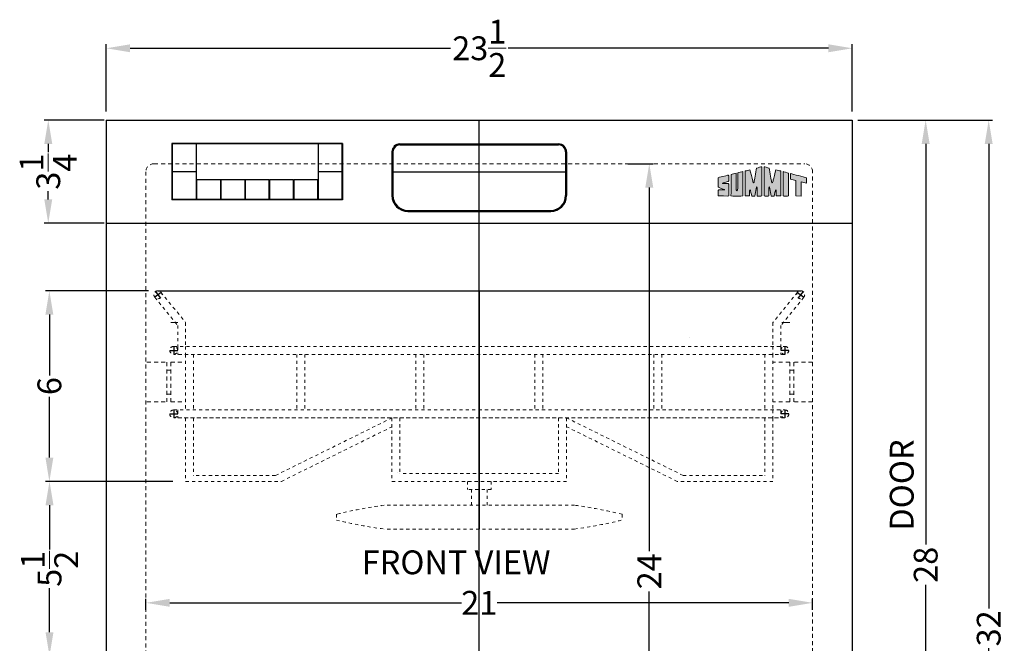
# Model space of a CAD drawing. Extents: x -31 to 30, y -42 to 103.
# Drawn here: x -1 to 30, y -21 to -1 of the extents above; entities that cross this region are included whole.
import ezdxf

# ---------------------------------------------------------------- set-up
doc = ezdxf.new("R2010")
doc.units = 0
doc.header["$MEASUREMENT"] = 0
doc.linetypes.add('HIDDEN', pattern=[0.375, 0.25, -0.125])
doc.layers.get('Defpoints').update_dxf_attribs({"color": 150, "linetype": 'CONTINUOUS'})
doc.layers.add('AM_5', color=8, linetype='CONTINUOUS', lineweight=15)
doc.layers.add('HIDDEN 0.1M', color=8, linetype='HIDDEN', lineweight=15)
doc.layers.add('Layer 1', color=7, linetype='CONTINUOUS')
doc.layers.add('OBJECT', color=7, linetype='CONTINUOUS')
doc.styles.get("Standard").update_dxf_attribs({"font": 'arial.ttf', "height": 0.75})
doc.styles.add('style2', font='arial.ttf', dxfattribs={"height": 1})
doc.dimstyles.new('Fraction-1&HTO12$0', dxfattribs={"dimscale": 8, "dimtxt": 0.75, "dimasz": 0.75, "dimexe": 0.125, "dimexo": 0.0625, "dimgap": 0.09, "dimtad": 0, "dimdec": 4, "dimzin": 3, "dimdsep": 46, "dimlunit": 5, "dimtxsty": 'Standard', "dimcen": 0.09, "dimdle": 0.125, "dimadec": 0, "dimazin": 0, "dimtfac": 1, "dimtdec": 4, "dimtofl": 0, "dimtmove": 2, "dimatfit": 3, "dimfxl": 1, "dimtolj": 1, "dimtzin": 0, "dimarcsym": 0})

# ---------------------------------------------------------------- blocks, each defined once
blk = doc.blocks.new('*D5')
at = {"layer": 'AM_5', "color": 0, "lineweight": -2, "transparency": 16777216}
for p, q in [((1.918, -4.04), (1.918, -1.925)), ((2.668, -2.05), (12.762, -2.05)), ((24.668, -2.05), (14.574, -2.05)), ((25.418, -4.04), (25.418, -1.925))]:
    blk.add_line(p, q, dxfattribs=at)
at = {"layer": 'AM_5', "color": 0, "transparency": 16777216}
for points in [[(2.668, -1.925), (2.668, -2.175), (1.918, -2.05)], [(24.668, -1.925), (24.668, -2.175), (25.418, -2.05)]]:
    blk.add_solid(points, dxfattribs=at)
at = {"layer": 'Defpoints', "color": 0, "transparency": 16777216}
for p in [(25.418, -2.05), (1.918, -4.102), (25.418, -4.102)]:
    blk.add_point(p, dxfattribs=at)
at = {"layer": 'AM_5', "color": 0, "transparency": 16777216, "insert": (13.668, -2.05), "char_height": 0.75, "attachment_point": 5}
blk.add_mtext('\\A1;23{\\H1x;\\S1/2;}', dxfattribs=at)
blk = doc.blocks.new('*D12')
at = {"layer": 'AM_5', "color": 0, "lineweight": -2, "transparency": 16777216}
for p, q in [((18.351, -5.683), (19.148, -5.683)), ((19.023, -6.433), (19.023, -17.88)), ((19.023, -28.933), (19.023, -19.144)), ((18.351, -29.683), (19.148, -29.683))]:
    blk.add_line(p, q, dxfattribs=at)
at = {"layer": 'AM_5', "color": 0, "transparency": 16777216}
for points in [[(18.898, -6.433), (19.148, -6.433), (19.023, -5.683)], [(18.898, -28.933), (19.148, -28.933), (19.023, -29.683)]]:
    blk.add_solid(points, dxfattribs=at)
at = {"layer": 'Defpoints', "color": 0, "transparency": 16777216}
for p in [(18.288, -5.683), (18.288, -29.683), (19.023, -29.683)]:
    blk.add_point(p, dxfattribs=at)
at = {"layer": 'AM_5', "color": 0, "transparency": 16777216, "insert": (19.023, -18.512), "char_height": 0.75, "attachment_point": 5, "rotation": 90}
blk.add_mtext('\\A1;24', dxfattribs=at)
blk = doc.blocks.new('*D13')
at = {"layer": 'AM_5', "color": 0, "lineweight": -2, "transparency": 16777216}
for p, q in [((3.168, -19.728), (3.168, -19.38)), ((3.918, -19.505), (13.107, -19.505)), ((23.418, -19.505), (14.229, -19.505)), ((24.168, -19.728), (24.168, -19.38))]:
    blk.add_line(p, q, dxfattribs=at)
at = {"layer": 'AM_5', "color": 0, "transparency": 16777216}
for points in [[(3.918, -19.38), (3.918, -19.63), (3.168, -19.505)], [(23.418, -19.38), (23.418, -19.63), (24.168, -19.505)]]:
    blk.add_solid(points, dxfattribs=at)
at = {"layer": 'Defpoints', "color": 0, "transparency": 16777216}
for p in [(24.168, -19.505), (3.168, -19.791), (24.168, -19.791)]:
    blk.add_point(p, dxfattribs=at)
at = {"layer": 'AM_5', "color": 0, "transparency": 16777216, "insert": (13.668, -19.505), "char_height": 0.75, "attachment_point": 5}
blk.add_mtext('\\A1;21', dxfattribs=at)
blk = doc.blocks.new('*D14')
at = {"layer": 'AM_5', "color": 0, "lineweight": -2, "transparency": 16777216}
for p, q in [((25.597, -4.308), (27.855, -4.308)), ((27.73, -5.058), (27.73, -17.674)), ((27.73, -31.558), (27.73, -18.943)), ((25.597, -32.308), (27.855, -32.308))]:
    blk.add_line(p, q, dxfattribs=at)
at = {"layer": 'AM_5', "color": 0, "transparency": 16777216}
for points in [[(27.605, -5.058), (27.855, -5.058), (27.73, -4.308)], [(27.605, -31.558), (27.855, -31.558), (27.73, -32.308)]]:
    blk.add_solid(points, dxfattribs=at)
at = {"layer": 'Defpoints', "color": 0, "transparency": 16777216}
for p in [(25.534, -4.308), (25.534, -32.308), (27.73, -32.308)]:
    blk.add_point(p, dxfattribs=at)
at = {"layer": 'AM_5', "color": 0, "transparency": 16777216, "insert": (27.73, -18.308), "char_height": 0.75, "attachment_point": 5, "rotation": 90}
blk.add_mtext('\\A1;28', dxfattribs=at)
blk = doc.blocks.new('*D20')
at = {"layer": 'AM_5', "color": 0, "lineweight": -2, "transparency": 16777216}
for p, q in [((4.018, -15.683), (0.004, -15.683)), ((0.129, -16.433), (0.129, -17.825)), ((0.129, -20.433), (0.129, -19.041)), ((3.106, -21.183), (0.004, -21.183))]:
    blk.add_line(p, q, dxfattribs=at)
at = {"layer": 'AM_5', "color": 0, "transparency": 16777216}
for points in [[(0.004, -16.433), (0.254, -16.433), (0.129, -15.683)], [(0.004, -20.433), (0.254, -20.433), (0.129, -21.183)]]:
    blk.add_solid(points, dxfattribs=at)
at = {"layer": 'Defpoints', "color": 0, "transparency": 16777216}
for p in [(0.129, -15.683), (4.08, -15.683), (3.168, -21.183)]:
    blk.add_point(p, dxfattribs=at)
at = {"layer": 'AM_5', "color": 0, "transparency": 16777216, "insert": (0.129, -18.433), "char_height": 0.75, "attachment_point": 5, "rotation": 90}
blk.add_mtext('\\A1;5{\\H1x;\\S1/2;}', dxfattribs=at)
blk = doc.blocks.new('*D21')
at = {"layer": 'AM_5', "color": 0, "lineweight": -2, "transparency": 16777216}
for p, q in [((3.246, -9.683), (0, -9.683)), ((0.125, -10.433), (0.125, -12.346)), ((0.125, -14.933), (0.125, -13.021)), ((3.961, -15.683), (0, -15.683))]:
    blk.add_line(p, q, dxfattribs=at)
at = {"layer": 'AM_5', "color": 0, "transparency": 16777216}
for points in [[(0, -10.433), (0.25, -10.433), (0.125, -9.683)], [(0, -14.933), (0.25, -14.933), (0.125, -15.683)]]:
    blk.add_solid(points, dxfattribs=at)
at = {"layer": 'Defpoints', "color": 0, "transparency": 16777216}
for p in [(0.125, -9.683), (3.309, -9.683), (4.024, -15.683)]:
    blk.add_point(p, dxfattribs=at)
at = {"layer": 'AM_5', "color": 0, "transparency": 16777216, "insert": (0.125, -12.683), "char_height": 0.75, "attachment_point": 5, "rotation": 90}
blk.add_mtext('\\A1;6', dxfattribs=at)
blk = doc.blocks.new('*D32')
at = {"layer": 'AM_5', "color": 0, "lineweight": -2, "transparency": 16777216}
for p, q in [((25.597, -4.308), (29.84, -4.308)), ((29.715, -5.058), (29.715, -19.685)), ((29.715, -35.558), (29.715, -20.932)), ((24.47, -36.308), (29.84, -36.308))]:
    blk.add_line(p, q, dxfattribs=at)
at = {"layer": 'AM_5', "color": 0, "transparency": 16777216}
for points in [[(29.59, -5.058), (29.84, -5.058), (29.715, -4.308)], [(29.59, -35.558), (29.84, -35.558), (29.715, -36.308)]]:
    blk.add_solid(points, dxfattribs=at)
at = {"layer": 'Defpoints', "color": 0, "transparency": 16777216}
for p in [(25.534, -4.308), (29.715, -4.308), (24.407, -36.308)]:
    blk.add_point(p, dxfattribs=at)
at = {"layer": 'AM_5', "color": 0, "transparency": 16777216, "insert": (29.715, -20.308), "char_height": 0.75, "attachment_point": 5, "rotation": 90}
blk.add_mtext('\\A1;32', dxfattribs=at)
blk = doc.blocks.new('.25 DIA')
at = {"layer": 'Defpoints'}
for p, q in [((-0.125, 0), (0.125, 0)), ((0, 0.125), (0, -0.125))]:
    blk.add_line(p, q, dxfattribs=at)
at = {"layer": 'HIDDEN 0.1M', "ltscale": 0.125}
blk.add_circle((0, 0), 0.125, dxfattribs=at)
blk = doc.blocks.new('BASKET DW2435SS TOP (FV)')
at = {"layer": 'Defpoints'}
for p, q in [((-10.125, 0), (10.125, 0)), ((0, 0), (0, -7.5))]:
    blk.add_line(p, q, dxfattribs=at)
at = {"layer": 'HIDDEN 0.1M', "ltscale": 0.25}
for p, q in [((-10.222, -0.204), (-9.5, -1.089)), ((-10.028, -0.046), (-9.25, -1)), ((10.028, -0.046), (9.25, -1)), ((10.222, -0.204), (9.5, -1.089)), ((-9.5, -1.089), (-9.5, -1.75)), ((-9.25, -1), (-9.25, -1.75)), ((9.25, -1), (9.25, -1.75)), ((9.5, -1.089), (9.5, -1.75)), ((-9.625, -1.75), (9.625, -1.75)), ((-9.5, -1.75), (-9.5, -2)), ((-9.25, -1.75), (-9.25, -2)), ((9.25, -1.75), (9.25, -2)), ((9.5, -1.75), (9.5, -2)), ((9.625, -2), (-9.625, -2)), ((-9.25, -2), (-9.25, -3.75)), ((-9, -2), (-9, -3.75)), ((-5.75, -2), (-5.75, -3.75)), ((-5.5, -2), (-5.5, -3.75)), ((-2, -2), (-2, -3.75)), ((-1.75, -2), (-1.75, -3.75)), ((1.75, -2), (1.75, -3.75)), ((2, -2), (2, -3.75)), ((5.5, -2), (5.5, -3.75)), ((5.75, -2), (5.75, -3.75)), ((9, -2), (9, -3.75)), ((9.25, -2), (9.25, -3.75)), ((-9.625, -3.75), (9.625, -3.75)), ((9.625, -4), (-9.625, -4)), ((-9.5, -3.75), (-9.5, -4)), ((-9.5, -4), (9.5, -4)), ((-9.25, -4), (-9.25, -6)), ((-9.25, -4), (-9.25, -6)), ((-9, -4), (-9, -5.813)), ((-6.42, -5.813), (-2.75, -4)), ((-2.75, -4), (-2.75, -6)), ((-2.75, -4), (-2.75, -6)), ((-2.5, -4), (-2.5, -5.75)), ((2.5, -4), (2.5, -5.75)), ((6.42, -5.813), (2.75, -4)), ((2.75, -4), (2.75, -6)), ((2.75, -4), (2.75, -6)), ((9, -4), (9, -5.813)), ((9.25, -3.75), (9.25, -4)), ((9.25, -4), (9.25, -6)), ((9.25, -4), (9.25, -6)), ((9.5, -3.75), (9.5, -4)), ((-6.235, -6), (-2.75, -4.279)), ((-3.488, -4.312), (-3.49, -4.313)), ((6.235, -6), (2.75, -4.279)), ((-3.879, -4.511), (-3.88, -4.512)), ((-3.443, -4.5), (-3.445, -4.5)), ((-6.42, -5.813), (-9, -5.813)), ((-2.563, -5.722), (-2.562, -5.723)), ((2.5, -5.75), (-2.5, -5.75)), ((6.42, -5.813), (9, -5.813)), ((-9.25, -6), (-6.235, -6)), ((2.75, -6), (-2.75, -6)), ((-0.375, -6), (-0.375, -6.25)), ((0.375, -6), (0.375, -6.25)), ((9.25, -6), (6.235, -6)), ((0.375, -6.25), (-0.375, -6.25)), ((-0.25, -6.25), (-0.25, -6.75)), ((0.25, -6.25), (0.25, -6.75)), ((3, -6.75), (-3, -6.75)), ((-4.5, -7.035), (-4.5, -7.215)), ((4.5, -7.035), (4.5, -7.215)), ((4.5, -7.035), (4.5, -7.215)), ((3, -7.5), (-3, -7.5))]:
    blk.add_line(p, q, dxfattribs=at)
for centre, start, end in [((-1.093, -20.875), 97.6877, 103.8283), ((1.093, -20.875), 76.1717, 82.3123), ((-1.093, 6.625), 256.1717, 262.3123), ((1.093, 6.625), 277.6877, 283.8283)]:
    blk.add_arc(centre, 14.253, start, end, dxfattribs=at)
at = {"layer": 'HIDDEN 0.1M', "ltscale": 0.25, "xscale": -1}
for p, rotation in [((-10.125, -0.125), 36.81933416437989), ((-9.625, -1.875), 90), ((-9.625, -3.875), 90)]:
    blk.add_blockref('.25 DIA', p, dxfattribs=dict(at, rotation=rotation))
at = {"layer": 'HIDDEN 0.1M', "ltscale": 0.25}
for p, rotation in [((10.125, -0.125), 323.1806658356201), ((9.625, -1.875), 270), ((9.625, -3.875), 270)]:
    blk.add_blockref('.25 DIA', p, dxfattribs=dict(at, rotation=rotation))
blk = doc.blocks.new('block 7')
at = {"layer": 'OBJECT', "ltscale": 0.5}
h = blk.add_hatch(color=256, dxfattribs=at)
h.dxf.hatch_style = 1
edge = h.paths.add_edge_path()
edge.add_spline(control_points=[(0.19, 0.484), (0.1, 0.484), (0.179, 0.505), (0.194, 0.51)], knot_values=[17, 17, 17, 17, 18, 18, 18, 18], degree=3, periodic=0)
edge.add_spline(control_points=[(0.194, 0.51), (0.221, 0.519), (0.259, 0.53), (0.288, 0.539)], knot_values=[16, 16, 16, 16, 17, 17, 17, 17], degree=3, periodic=0)
edge.add_spline(control_points=[(0.288, 0.539), (0.314, 0.548), (0.341, 0.557), (0.373, 0.568)], knot_values=[15, 15, 15, 15, 16, 16, 16, 16], degree=3, periodic=0)
edge.add_spline(control_points=[(0.373, 0.568), (0.399, 0.582), (0.398, 0.61), (0.398, 0.622)], knot_values=[14, 14, 14, 14, 15, 15, 15, 15], degree=3, periodic=0)
edge.add_spline(control_points=[(0.398, 0.622), (0.397, 0.675), (0.398, 0.727), (0.398, 0.757)], knot_values=[13, 13, 13, 13, 14, 14, 14, 14], degree=3, periodic=0)
edge.add_spline(control_points=[(0.398, 0.757), (0.397, 0.794), (0.401, 0.823), (0.342, 0.807)], knot_values=[12, 12, 12, 12, 13, 13, 13, 13], degree=3, periodic=0)
edge.add_spline(control_points=[(0.342, 0.807), (0.337, 0.805), (-0.018, 0.719), (-0.018, 0.711)], knot_values=[11, 11, 11, 11, 12, 12, 12, 12], degree=3, periodic=0)
edge.add_spline(control_points=[(-0.018, 0.711), (-0.018, 0.711), (-0.018, 0.392), (-0.018, 0.392)], knot_values=[10.00001, 10.00001, 10.00001, 10.00001, 11, 11, 11, 11], degree=3, periodic=0)
edge.add_spline(control_points=[(-0.018, 0.392), (-0.018, 0.359), (-0.021, 0.345), (-0.004, 0.336)], knot_values=[9, 9, 9, 9, 10, 10, 10, 10], degree=3, periodic=0)
edge.add_spline(control_points=[(-0.004, 0.336), (0.025, 0.325), (0.107, 0.289), (0.142, 0.276)], knot_values=[8, 8, 8, 8, 9, 9, 9, 9], degree=3, periodic=0)
edge.add_spline(control_points=[(0.142, 0.276), (0.197, 0.258), (0.249, 0.237), (0.237, 0.237)], knot_values=[7, 7, 7, 7, 8, 8, 8, 8], degree=3, periodic=0)
edge.add_spline(control_points=[(0.237, 0.237), (0.219, 0.237), (0.036, 0.236), (0.002, 0.236)], knot_values=[6, 6, 6, 6, 7, 7, 7, 7], degree=3, periodic=0)
edge.add_spline(control_points=[(0.002, 0.236), (-0.013, 0.234), (-0.015, 0.221), (-0.016, 0.206)], knot_values=[5, 5, 5, 5, 6, 6, 6, 6], degree=3, periodic=0)
edge.add_spline(control_points=[(-0.016, 0.206), (-0.016, 0.128), (-0.018, -0.006), (-0.017, -0.006)], knot_values=[4, 4, 4, 4, 5, 5, 5, 5], degree=3, periodic=0)
edge.add_spline(control_points=[(-0.017, -0.006), (-0.017, -0.006), (0.396, -0.008), (0.396, -0.007)], knot_values=[3, 3, 3, 3, 4, 4, 4, 4], degree=3, periodic=0)
edge.add_spline(control_points=[(0.396, -0.007), (0.396, -0.006), (0.398, 0.276), (0.398, 0.38)], knot_values=[2, 2, 2, 2, 3, 3, 3, 3], degree=3, periodic=0)
edge.add_spline(control_points=[(0.398, 0.38), (0.398, 0.394), (0.398, 0.422), (0.398, 0.432)], knot_values=[1, 1, 1, 1, 2, 2, 2, 2], degree=3, periodic=0)
edge.add_spline(control_points=[(0.398, 0.432), (0.398, 0.443), (0.402, 0.465), (0.39, 0.477)], knot_values=[0, 0, 0, 0, 1, 1, 1, 1], degree=3, periodic=0)
edge.add_spline(control_points=[(0.39, 0.477), (0.38, 0.487), (0.361, 0.485), (0.343, 0.485)], knot_values=[19, 19, 19, 19, 20, 20, 20, 20], degree=3, periodic=0)
edge.add_spline(control_points=[(0.343, 0.485), (0.327, 0.486), (0.214, 0.484), (0.19, 0.484)], knot_values=[18, 18, 18, 18, 19, 19, 19, 19], degree=3, periodic=0)
h = blk.add_hatch(color=256, dxfattribs=at)
h.dxf.hatch_style = 1
edge = h.paths.add_edge_path()
edge.add_spline(control_points=[(0.687, 0.298), (0.687, 0.397), (0.683, 0.82), (0.684, 0.89)], knot_values=[5, 5, 5, 5, 6, 6, 6, 6], degree=3, periodic=0)
edge.add_spline(control_points=[(0.684, 0.89), (0.622, 0.874), (0.553, 0.855), (0.488, 0.839)], knot_values=[4, 4, 4, 4, 5, 5, 5, 5], degree=3, periodic=0)
edge.add_spline(control_points=[(0.488, 0.839), (0.488, 0.687), (0.486, -0.006), (0.486, -0.006)], knot_values=[3, 3, 3, 3, 4, 4, 4, 4], degree=3, periodic=0)
edge.add_spline(control_points=[(0.486, -0.006), (0.486, -0.008), (0.946, -0.009), (0.946, -0.007)], knot_values=[2, 2, 2, 2, 3, 3, 3, 3], degree=3, periodic=0)
edge.add_spline(control_points=[(0.946, -0.007), (0.946, 0.007), (0.95, 0.949), (0.95, 0.957)], knot_values=[1, 1, 1, 1, 2, 2, 2, 2], degree=3, periodic=0)
edge.add_spline(control_points=[(0.95, 0.957), (0.95, 0.959), (0.75, 0.906), (0.749, 0.906)], knot_values=[0, 0, 0, 0, 1, 1, 1, 1], degree=3, periodic=0)
edge.add_spline(control_points=[(0.749, 0.906), (0.751, 0.77), (0.75, 0.4), (0.75, 0.298)], knot_values=[8, 8, 8, 8, 9, 9, 9, 9], degree=3, periodic=0)
edge.add_spline(control_points=[(0.75, 0.298), (0.75, 0.266), (0.75, 0.193), (0.718, 0.195)], knot_values=[7, 7, 7, 7, 8, 8, 8, 8], degree=3, periodic=0)
edge.add_spline(control_points=[(0.718, 0.195), (0.683, 0.197), (0.687, 0.266), (0.687, 0.298)], knot_values=[6, 6, 6, 6, 7, 7, 7, 7], degree=3, periodic=0)
h = blk.add_hatch(color=256, dxfattribs=at)
h.dxf.hatch_style = 1
edge = h.paths.add_edge_path()
edge.add_spline(control_points=[(1.041, 0.977), (1.041, 0.977), (1.041, -0.007), (1.041, -0.007), (1.1, -0.007), (1.159, -0.006), (1.218, -0.006)], knot_values=[9, 9, 9, 9, 10, 10, 10, 11, 11, 11, 11], degree=3, periodic=0)
edge.add_spline(control_points=[(1.218, -0.006), (1.218, 0.056), (1.216, 0.213), (1.226, 0.231)], knot_values=[8, 8, 8, 8, 9, 9, 9, 9], degree=3, periodic=0)
edge.add_spline(control_points=[(1.226, 0.231), (1.254, 0.243), (1.291, 0.032), (1.302, -0.008)], knot_values=[7, 7, 7, 7, 8, 8, 8, 8], degree=3, periodic=0)
edge.add_spline(control_points=[(1.302, -0.008), (1.338, -0.007), (1.383, -0.008), (1.42, -0.008)], knot_values=[6, 6, 6, 6, 7, 7, 7, 7], degree=3, periodic=0)
edge.add_spline(control_points=[(1.42, -0.008), (1.439, 0.096), (1.451, 0.17), (1.476, 0.29)], knot_values=[5, 5, 5, 5, 6, 6, 6, 6], degree=3, periodic=0)
edge.add_spline(control_points=[(1.476, 0.29), (1.484, 0.329), (1.489, 0.363), (1.502, 0.358)], knot_values=[4, 4, 4, 4, 5, 5, 5, 5], degree=3, periodic=0)
edge.add_spline(control_points=[(1.502, 0.358), (1.518, 0.351), (1.511, 0.3), (1.513, 0.277)], knot_values=[3, 3, 3, 3, 4, 4, 4, 4], degree=3, periodic=0)
edge.add_spline(control_points=[(1.513, 0.277), (1.513, 0.277), (1.51, 0.071), (1.511, -0.007)], knot_values=[2, 2, 2, 2, 3, 3, 3, 3], degree=3, periodic=0)
edge.add_spline(control_points=[(1.511, -0.007), (1.511, -0.007), (1.668, -0.008), (1.697, -0.007)], knot_values=[1, 1, 1, 1, 2, 2, 2, 2], degree=3, periodic=0)
edge.add_spline(control_points=[(1.697, -0.007), (1.697, 0.018), (1.696, 1.144), (1.696, 1.144)], knot_values=[0, 0, 0, 0, 1, 1, 1, 1], degree=3, periodic=0)
edge.add_spline(control_points=[(1.696, 1.144), (1.664, 1.136), (1.566, 1.11), (1.493, 1.092)], knot_values=[16, 16, 16, 16, 17, 17, 17, 17], degree=3, periodic=0)
edge.add_spline(control_points=[(1.493, 1.092), (1.464, 0.914), (1.407, 0.597), (1.4, 0.563)], knot_values=[15, 15, 15, 15, 16, 16, 16, 16], degree=3, periodic=0)
edge.add_spline(control_points=[(1.4, 0.563), (1.395, 0.541), (1.393, 0.512), (1.376, 0.513)], knot_values=[14, 14, 14, 14, 15, 15, 15, 15], degree=3, periodic=0)
edge.add_spline(control_points=[(1.376, 0.513), (1.353, 0.514), (1.343, 0.583), (1.332, 0.626)], knot_values=[13, 13, 13, 13, 14, 14, 14, 14], degree=3, periodic=0)
edge.add_spline(control_points=[(1.332, 0.626), (1.321, 0.675), (1.259, 0.921), (1.234, 1.025)], knot_values=[12, 12, 12, 12, 13, 13, 13, 13], degree=3, periodic=0)
edge.add_spline(control_points=[(1.234, 1.025), (1.164, 1.008), (1.111, 0.994), (1.041, 0.977)], knot_values=[11, 11, 11, 11, 12, 12, 12, 12], degree=3, periodic=0)
h = blk.add_hatch(color=256, dxfattribs=at)
h.dxf.hatch_style = 1
edge = h.paths.add_edge_path()
edge.add_spline(control_points=[(1.983, 0.358), (1.996, 0.363), (2.001, 0.329), (2.009, 0.29)], knot_values=[6, 6, 6, 6, 7, 7, 7, 7], degree=3, periodic=0)
edge.add_spline(control_points=[(2.009, 0.29), (2.034, 0.17), (2.046, 0.096), (2.065, -0.008)], knot_values=[5, 5, 5, 5, 6, 6, 6, 6], degree=3, periodic=0)
edge.add_spline(control_points=[(2.065, -0.008), (2.102, -0.008), (2.147, -0.007), (2.184, -0.008)], knot_values=[4, 4, 4, 4, 5, 5, 5, 5], degree=3, periodic=0)
edge.add_spline(control_points=[(2.184, -0.008), (2.194, 0.032), (2.231, 0.243), (2.259, 0.231)], knot_values=[3, 3, 3, 3, 4, 4, 4, 4], degree=3, periodic=0)
edge.add_spline(control_points=[(2.259, 0.231), (2.269, 0.213), (2.267, 0.056), (2.267, -0.006)], knot_values=[2, 2, 2, 2, 3, 3, 3, 3], degree=3, periodic=0)
edge.add_spline(control_points=[(2.267, -0.006), (2.326, -0.006), (2.385, -0.007), (2.444, -0.007)], knot_values=[1, 1, 1, 1, 2, 2, 2, 2], degree=3, periodic=0)
edge.add_spline(control_points=[(2.444, -0.007), (2.444, -0.007), (2.444, 0.977), (2.444, 0.977)], knot_values=[0, 0, 0, 0, 1, 1, 1, 1], degree=3, periodic=0)
edge.add_spline(control_points=[(2.444, 0.977), (2.374, 0.994), (2.322, 1.008), (2.251, 1.025)], knot_values=[16, 16, 16, 16, 17, 17, 17, 17], degree=3, periodic=0)
edge.add_spline(control_points=[(2.251, 1.025), (2.226, 0.921), (2.164, 0.675), (2.153, 0.626)], knot_values=[15, 15, 15, 15, 16, 16, 16, 16], degree=3, periodic=0)
edge.add_spline(control_points=[(2.153, 0.626), (2.142, 0.583), (2.132, 0.514), (2.109, 0.513)], knot_values=[14, 14, 14, 14, 15, 15, 15, 15], degree=3, periodic=0)
edge.add_spline(control_points=[(2.109, 0.513), (2.092, 0.512), (2.09, 0.541), (2.085, 0.563)], knot_values=[13, 13, 13, 13, 14, 14, 14, 14], degree=3, periodic=0)
edge.add_spline(control_points=[(2.085, 0.563), (2.078, 0.597), (2.021, 0.914), (1.992, 1.092)], knot_values=[12, 12, 12, 12, 13, 13, 13, 13], degree=3, periodic=0)
edge.add_spline(control_points=[(1.992, 1.092), (1.919, 1.11), (1.821, 1.136), (1.789, 1.144)], knot_values=[11, 11, 11, 11, 12, 12, 12, 12], degree=3, periodic=0)
edge.add_spline(control_points=[(1.789, 1.144), (1.789, 1.144), (1.788, 0.018), (1.788, -0.007)], knot_values=[10, 10, 10, 10, 11, 11, 11, 11], degree=3, periodic=0)
edge.add_spline(control_points=[(1.788, -0.007), (1.817, -0.008), (1.974, -0.007), (1.974, -0.007)], knot_values=[9.00001, 9.00001, 9.00001, 9.00001, 10, 10, 10, 10], degree=3, periodic=0)
edge.add_spline(control_points=[(1.974, -0.007), (1.975, 0.071), (1.972, 0.277), (1.972, 0.277)], knot_values=[8, 8, 8, 8, 9, 9, 9, 9], degree=3, periodic=0)
edge.add_spline(control_points=[(1.972, 0.277), (1.974, 0.3), (1.967, 0.351), (1.983, 0.358)], knot_values=[7, 7, 7, 7, 8, 8, 8, 8], degree=3, periodic=0)
h = blk.add_hatch(color=256, dxfattribs=at)
h.dxf.hatch_style = 1
edge = h.paths.add_edge_path()
edge.add_spline(control_points=[(2.537, 0.854), (2.537, 0.854), (2.537, -0.007), (2.537, -0.007), (2.537, -0.009), (2.749, -0.008), (2.749, -0.007)], knot_values=[1, 1, 1, 1, 2, 2, 2, 3, 3, 3, 3], degree=3, periodic=0)
edge.add_spline(control_points=[(2.749, -0.007), (2.748, -0.007), (2.75, 0.807), (2.75, 0.897)], knot_values=[0, 0, 0, 0, 1, 1, 1, 1], degree=3, periodic=0)
edge.add_spline(control_points=[(2.75, 0.897), (2.701, 0.911), (2.56, 0.945), (2.537, 0.951)], knot_values=[4, 4, 4, 4, 5, 5, 5, 5], degree=3, periodic=0)
edge.add_spline(control_points=[(2.537, 0.951), (2.537, 0.951), (2.537, 0.897), (2.537, 0.854)], knot_values=[3, 3, 3, 3, 4, 4, 4, 4], degree=3, periodic=0)
h = blk.add_hatch(color=256, dxfattribs=at)
h.dxf.hatch_style = 1
edge = h.paths.add_edge_path()
edge.add_spline(control_points=[(3.038, 0.601), (3.038, 0.601), (3.039, -0.002), (3.039, -0.007)], knot_values=[4, 4, 4, 4, 5, 5, 5, 5], degree=3, periodic=0)
edge.add_spline(control_points=[(3.039, -0.007), (3.039, -0.007), (3.25, -0.008), (3.25, -0.008)], knot_values=[3.00001, 3.00001, 3.00001, 3.00001, 4, 4, 4, 4], degree=3, periodic=0)
edge.add_spline(control_points=[(3.25, -0.008), (3.25, -0.008), (3.25, 0.131), (3.25, 0.269)], knot_values=[2.5, 2.5, 2.5, 2.5, 3, 3, 3, 3], degree=3, periodic=0)
edge.add_spline(control_points=[(3.25, 0.269), (3.25, 0.408), (3.25, 0.546), (3.25, 0.546)], knot_values=[2, 2, 2, 2, 2.5, 2.5, 2.5, 2.5], degree=3, periodic=0)
edge.add_spline(control_points=[(3.25, 0.546), (3.25, 0.546), (3.46, 0.492), (3.46, 0.492)], knot_values=[1.00001, 1.00001, 1.00001, 1.00001, 1.99999, 1.99999, 1.99999, 1.99999], degree=3, periodic=0)
edge.add_spline(control_points=[(3.46, 0.492), (3.46, 0.557), (3.46, 0.675), (3.46, 0.711)], knot_values=[0, 0, 0, 0, 1, 1, 1, 1], degree=3, periodic=0)
edge.add_spline(control_points=[(3.46, 0.711), (3.334, 0.743), (2.944, 0.844), (2.835, 0.874)], knot_values=[7, 7, 7, 7, 8, 8, 8, 8], degree=3, periodic=0)
edge.add_spline(control_points=[(2.835, 0.874), (2.835, 0.858), (2.835, 0.677), (2.835, 0.654)], knot_values=[6, 6, 6, 6, 7, 7, 7, 7], degree=3, periodic=0)
edge.add_spline(control_points=[(2.835, 0.654), (2.835, 0.654), (3.038, 0.601), (3.038, 0.601)], knot_values=[5.00001, 5.00001, 5.00001, 5.00001, 6, 6, 6, 6], degree=3, periodic=0)
at = {"layer": 'Layer 1', "lineweight": 0}
for points, knots in [([(0.39, 0.477), (0.402, 0.465), (0.398, 0.443), (0.398, 0.432), (0.398, 0.422), (0.398, 0.394), (0.398, 0.38), (0.398, 0.276), (0.396, -0.006), (0.396, -0.007), (0.396, -0.008), (-0.017, -0.006), (-0.017, -0.006), (-0.018, -0.006), (-0.016, 0.128), (-0.016, 0.206), (-0.015, 0.221), (-0.013, 0.234), (0.002, 0.236), (0.036, 0.236), (0.219, 0.237), (0.237, 0.237), (0.249, 0.237), (0.197, 0.258), (0.142, 0.276), (0.107, 0.289), (0.025, 0.325), (-0.004, 0.336), (-0.021, 0.345), (-0.018, 0.359), (-0.018, 0.392), (-0.018, 0.392), (-0.018, 0.711), (-0.018, 0.711), (-0.018, 0.719), (0.337, 0.805), (0.342, 0.807), (0.401, 0.823), (0.397, 0.794), (0.398, 0.757), (0.398, 0.727), (0.397, 0.675), (0.398, 0.622), (0.398, 0.61), (0.399, 0.582), (0.373, 0.568), (0.341, 0.557), (0.314, 0.548), (0.288, 0.539), (0.259, 0.53), (0.221, 0.519), (0.194, 0.51), (0.179, 0.505), (0.1, 0.484), (0.19, 0.484), (0.214, 0.484), (0.327, 0.486), (0.343, 0.485), (0.361, 0.485), (0.38, 0.487), (0.39, 0.477)], [0, 0, 0, 0, 1, 1, 1, 2, 2, 2, 3, 3, 3, 4, 4, 4, 5, 5, 5, 6, 6, 6, 7, 7, 7, 8, 8, 8, 9, 9, 9, 10, 10, 10, 11, 11, 11, 12, 12, 12, 13, 13, 13, 14, 14, 14, 15, 15, 15, 16, 16, 16, 17, 17, 17, 18, 18, 18, 19, 19, 19, 20, 20, 20, 20]), ([(0.749, 0.906), (0.75, 0.906), (0.95, 0.959), (0.95, 0.957), (0.95, 0.949), (0.946, 0.007), (0.946, -0.007), (0.946, -0.009), (0.486, -0.008), (0.486, -0.006), (0.486, -0.006), (0.488, 0.687), (0.488, 0.839), (0.553, 0.855), (0.622, 0.874), (0.684, 0.89), (0.683, 0.82), (0.687, 0.397), (0.687, 0.298), (0.687, 0.266), (0.683, 0.197), (0.718, 0.195), (0.75, 0.193), (0.75, 0.266), (0.75, 0.298), (0.75, 0.4), (0.751, 0.77), (0.749, 0.906)], [0, 0, 0, 0, 1, 1, 1, 2, 2, 2, 3, 3, 3, 4, 4, 4, 5, 5, 5, 6, 6, 6, 7, 7, 7, 8, 8, 8, 9, 9, 9, 9]), ([(1.696, 1.144), (1.696, 1.144), (1.697, 0.018), (1.697, -0.007), (1.668, -0.008), (1.511, -0.007), (1.511, -0.007), (1.51, 0.071), (1.513, 0.277), (1.513, 0.277), (1.511, 0.3), (1.518, 0.351), (1.502, 0.358), (1.489, 0.363), (1.484, 0.329), (1.476, 0.29), (1.451, 0.17), (1.439, 0.096), (1.42, -0.008), (1.383, -0.008), (1.338, -0.007), (1.302, -0.008), (1.291, 0.032), (1.254, 0.243), (1.226, 0.231), (1.216, 0.213), (1.218, 0.056), (1.218, -0.006), (1.159, -0.006), (1.1, -0.007), (1.041, -0.007), (1.041, -0.007), (1.041, 0.977), (1.041, 0.977), (1.111, 0.994), (1.164, 1.008), (1.234, 1.025), (1.259, 0.921), (1.321, 0.675), (1.332, 0.626), (1.343, 0.583), (1.353, 0.514), (1.376, 0.513), (1.393, 0.512), (1.395, 0.541), (1.4, 0.563), (1.407, 0.597), (1.464, 0.914), (1.493, 1.092), (1.566, 1.11), (1.664, 1.136), (1.696, 1.144)], [0, 0, 0, 0, 1, 1, 1, 2, 2, 2, 3, 3, 3, 4, 4, 4, 5, 5, 5, 6, 6, 6, 7, 7, 7, 8, 8, 8, 9, 9, 9, 10, 10, 10, 11, 11, 11, 12, 12, 12, 13, 13, 13, 14, 14, 14, 15, 15, 15, 16, 16, 16, 17, 17, 17, 17]), ([(2.444, 0.977), (2.444, 0.977), (2.444, -0.007), (2.444, -0.007), (2.385, -0.007), (2.326, -0.006), (2.267, -0.006), (2.267, 0.056), (2.269, 0.213), (2.259, 0.231), (2.231, 0.243), (2.194, 0.032), (2.184, -0.008), (2.147, -0.007), (2.102, -0.008), (2.065, -0.008), (2.046, 0.096), (2.034, 0.17), (2.009, 0.29), (2.001, 0.329), (1.996, 0.363), (1.983, 0.358), (1.967, 0.351), (1.974, 0.3), (1.972, 0.277), (1.972, 0.277), (1.975, 0.071), (1.974, -0.007), (1.974, -0.007), (1.817, -0.008), (1.788, -0.007), (1.788, 0.018), (1.789, 1.144), (1.789, 1.144), (1.821, 1.136), (1.919, 1.11), (1.992, 1.092), (2.021, 0.914), (2.078, 0.597), (2.085, 0.563), (2.09, 0.541), (2.092, 0.512), (2.109, 0.513), (2.132, 0.514), (2.142, 0.583), (2.153, 0.626), (2.164, 0.675), (2.226, 0.921), (2.251, 1.025), (2.322, 1.008), (2.374, 0.994), (2.444, 0.977)], [0, 0, 0, 0, 1, 1, 1, 2, 2, 2, 3, 3, 3, 4, 4, 4, 5, 5, 5, 6, 6, 6, 7, 7, 7, 8, 8, 8, 9, 9, 9, 10, 10, 10, 11, 11, 11, 12, 12, 12, 13, 13, 13, 14, 14, 14, 15, 15, 15, 16, 16, 16, 17, 17, 17, 17]), ([(2.75, 0.897), (2.75, 0.807), (2.748, -0.007), (2.749, -0.007), (2.749, -0.008), (2.537, -0.009), (2.537, -0.007), (2.537, -0.007), (2.537, 0.854), (2.537, 0.854), (2.537, 0.897), (2.537, 0.951), (2.537, 0.951), (2.56, 0.945), (2.701, 0.911), (2.75, 0.897)], [0, 0, 0, 0, 1, 1, 1, 2, 2, 2, 3, 3, 3, 4, 4, 4, 5, 5, 5, 5]), ([(3.46, 0.711), (3.46, 0.675), (3.46, 0.557), (3.46, 0.492), (3.46, 0.492), (3.25, 0.546), (3.25, 0.546), (3.25, 0.546), (3.25, -0.008), (3.25, -0.008), (3.25, -0.008), (3.039, -0.007), (3.039, -0.007), (3.039, -0.002), (3.038, 0.601), (3.038, 0.601), (3.038, 0.601), (2.835, 0.654), (2.835, 0.654), (2.835, 0.677), (2.835, 0.858), (2.835, 0.874), (2.944, 0.844), (3.334, 0.743), (3.46, 0.711)], [0, 0, 0, 0, 1, 1, 1, 2, 2, 2, 3, 3, 3, 4, 4, 4, 5, 5, 5, 6, 6, 6, 7, 7, 7, 8, 8, 8, 8])]:
    blk.add_open_spline(points, degree=3, knots=knots, dxfattribs=at)
blk = doc.blocks.new('*D45')
at = {"layer": 'AM_5', "color": 0, "lineweight": -2, "transparency": 16777216}
for p, q in [((1.856, -4.308), (-0.035, -4.308)), ((0.09, -5.058), (0.09, -5.315)), ((0.09, -6.808), (0.09, -6.552)), ((1.856, -7.558), (-0.035, -7.558))]:
    blk.add_line(p, q, dxfattribs=at)
at = {"layer": 'AM_5', "color": 0, "transparency": 16777216}
for points in [[(-0.035, -5.058), (0.215, -5.058), (0.09, -4.308)], [(-0.035, -6.808), (0.215, -6.808), (0.09, -7.558)]]:
    blk.add_solid(points, dxfattribs=at)
at = {"layer": 'Defpoints', "color": 0, "transparency": 16777216}
for p in [(0.09, -4.308), (1.918, -4.308), (1.918, -7.558)]:
    blk.add_point(p, dxfattribs=at)
at = {"layer": 'AM_5', "color": 0, "transparency": 16777216, "insert": (0.09, -5.933), "char_height": 0.75, "attachment_point": 5, "rotation": 90}
blk.add_mtext('\\A1;3{\\H1x;\\S1/4;}', dxfattribs=at)

msp = doc.modelspace()

# ---------------------------------------------------------------- linework, layer by layer
at = {"layer": 'AM_5'}
msp.add_line((25.59655, -4.30846), (29.61901, -4.30846), dxfattribs=at)
at = {"layer": 'Defpoints'}
msp.add_line((13.66814, -36.30846), (13.66814, -4.30846), dxfattribs=at)
at = {"layer": 'HIDDEN 0.1M', "ltscale": 0.5}
for p, q in [((3.41814, -5.68343), (23.91814, -5.6835)), ((3.16814, -5.9335), (3.16814, -27.58346)), ((24.16814, -27.58346), (24.16814, -5.9335)), ((3.19939, -11.93343), (3.82439, -11.93343)), ((3.82439, -11.93343), (3.82439, -13.18343)), ((3.94939, -11.93343), (3.94939, -13.18343)), ((3.94939, -11.93343), (4.41814, -11.93343)), ((23.44939, -11.93343), (22.91814, -11.93343)), ((23.44939, -11.93343), (23.44939, -13.18343)), ((23.57439, -11.93343), (23.57439, -13.18343)), ((24.16814, -11.93343), (23.57439, -11.93343)), ((3.82439, -12.18343), (3.94939, -12.18343)), ((23.57439, -12.18343), (23.44939, -12.18343)), ((3.82439, -12.93343), (3.94939, -12.93343)), ((23.57439, -12.93343), (23.44939, -12.93343)), ((3.19939, -13.18343), (3.82439, -13.18343)), ((3.94939, -13.18343), (4.41814, -13.18343)), ((23.44939, -13.18343), (22.91814, -13.18343)), ((24.16814, -13.18343), (23.57439, -13.18343))]:
    msp.add_line(p, q, dxfattribs=at)
at = {"layer": 'HIDDEN 0.1M'}
for p, q in [((3.94939, -10.68343), (4.16814, -10.68343)), ((23.44939, -10.68343), (23.16814, -10.68343)), ((20.27877, -11.15986), (20.27877, -11.15986))]:
    msp.add_line(p, q, dxfattribs=at)
at = {"layer": 'HIDDEN 0.1M', "ltscale": 0.5}
for centre, start, end in [((3.41814, -5.93343), 90, 180), ((23.91814, -5.9335), 0, 90)]:
    msp.add_arc(centre, 0.25, start, end, dxfattribs=at)
at = {"layer": 'OBJECT'}
for p, q in [((1.91814, -4.30846), (1.91814, -36.05569)), ((25.41814, -4.30846), (25.41814, -36.05846)), ((3.98064, -5.04284), (3.98064, -6.82409)), ((3.99626, -5.05846), (3.99626, -6.80846)), ((4.74626, -5.05846), (4.74626, -6.80846)), ((8.59001, -5.05846), (8.59001, -6.80846)), ((9.34001, -5.05846), (9.34001, -6.80846)), ((9.35564, -5.04284), (9.35564, -6.82409))]:
    msp.add_line(p, q, dxfattribs=at)
at = {"layer": 'OBJECT', "ltscale": 0.5}
for p, q in [((1.91814, -4.30846), (25.41814, -4.30846)), ((9.35564, -5.04284), (3.98064, -5.04284)), ((9.34001, -5.05846), (3.99626, -5.05846)), ((11.16814, -5.05846), (16.16814, -5.05846)), ((11.16814, -5.05846), (11.16814, -5.05846)), ((11.16814, -5.08971), (16.16814, -5.08971)), ((16.16814, -5.05846), (16.16814, -5.05846)), ((10.91814, -5.30846), (10.91814, -6.68346)), ((10.94939, -5.30846), (10.94939, -6.68346)), ((16.38689, -5.30846), (16.38689, -6.68346)), ((16.41814, -5.30846), (16.41814, -6.68346)), ((4.74626, -5.93346), (3.99626, -5.93346)), ((4.74626, -6.18346), (4.74626, -6.80846)), ((4.76189, -6.18346), (5.51189, -6.18346)), ((4.76189, -6.18346), (4.76189, -6.80846)), ((5.51189, -6.18346), (5.51189, -6.80846)), ((5.51189, -6.18346), (5.51189, -6.80846)), ((5.52751, -6.18346), (5.52751, -6.80846)), ((5.52751, -6.18346), (6.27751, -6.18346)), ((6.27751, -6.18346), (6.27751, -6.80846)), ((6.27751, -6.18346), (6.27751, -6.80846)), ((6.29314, -6.18346), (6.29314, -6.80846)), ((6.29314, -6.18346), (7.04314, -6.18346)), ((7.04314, -6.18346), (7.04314, -6.80846)), ((7.04314, -6.18346), (7.04314, -6.80846)), ((7.05876, -6.18346), (7.05876, -6.80846)), ((7.05876, -6.18346), (7.05876, -6.80846)), ((7.05876, -6.18346), (7.05876, -6.80846)), ((7.05876, -6.18346), (7.80876, -6.18346)), ((7.80876, -6.18346), (7.80876, -6.80846)), ((7.82439, -6.18346), (7.82439, -6.80846)), ((7.82439, -6.18346), (7.82439, -6.80846)), ((7.82439, -6.18346), (8.57439, -6.18346)), ((8.57439, -6.18346), (8.57439, -6.80846)), ((9.34001, -5.93346), (8.59001, -5.93346)), ((8.59001, -6.18346), (8.59001, -6.80846)), ((10.94939, -5.93346), (16.38689, -5.93346)), ((4.74626, -6.80846), (3.99626, -6.80846)), ((5.51189, -6.80846), (4.76189, -6.80846)), ((6.27751, -6.80846), (5.52751, -6.80846)), ((7.04314, -6.80846), (6.29314, -6.80846)), ((7.80876, -6.80846), (7.05876, -6.80846)), ((8.57439, -6.80846), (7.82439, -6.80846)), ((9.34001, -6.80846), (8.59001, -6.80846)), ((9.35564, -6.82409), (3.98064, -6.82409)), ((11.41814, -7.15221), (15.91814, -7.15221)), ((11.41814, -7.18346), (15.91814, -7.18346)), ((1.91814, -7.55846), (25.41814, -7.55846))]:
    msp.add_line(p, q, dxfattribs=at)
for centre, radius, start, end in [((11.16814, -5.30846), 0.25, 90, 180), ((11.16814, -5.30846), 0.21875, 90, 180), ((16.16814, -5.30846), 0.25, 0, 90), ((16.16814, -5.30846), 0.21875, 0, 90), ((11.41814, -6.68346), 0.5, 180, 270), ((11.41814, -6.68346), 0.46875, 180, 270), ((15.91814, -6.68346), 0.5, 270, 0), ((15.91814, -6.68346), 0.46875, 270, 0)]:
    msp.add_arc(centre, radius, start, end, dxfattribs=at)

# ---------------------------------------------------------------- block references
at = {"layer": 'OBJECT', "xscale": 0.8, "yscale": 0.8, "zscale": 0.8}
msp.add_blockref('block 7', (21.20825, -6.69377), dxfattribs=at)
at = {"layer": 'OBJECT', "ltscale": 0.5}
msp.add_blockref('BASKET DW2435SS TOP (FV)', (13.66814, -9.68346), dxfattribs=at)

# ---------------------------------------------------------------- texts
at = {"layer": 'OBJECT', "ltscale": 0.5, "insert": (26.6003, -17.23435), "char_height": 0.75, "width": 8.9766992, "attachment_point": 1, "rotation": 90, "style": 'style2'}
msp.add_mtext('DOOR', dxfattribs=at)
at = {"layer": 'OBJECT', "ltscale": 0.5, "insert": (9.96692, -17.85573), "char_height": 0.75, "width": 11.9141992, "attachment_point": 1, "style": 'style2'}
msp.add_mtext('FRONT VIEW', dxfattribs=at)

# ---------------------------------------------------------------- dimensions: what is measured, and where the dimension line sits
at = {"layer": 'AM_5'}
for base, p1, p2, picture, middle in [((25.41814, -2.05023), (1.91814, -4.10203), (25.41814, -4.10203), '*D5', (13.66814, -2.05023)), ((24.16814, -19.50517), (3.16814, -19.79071), (24.16814, -19.79078), '*D13', (13.66814, -19.50517))]:
    dim = msp.add_linear_dim(base=base, p1=p1, p2=p2, dimstyle='Fraction-1&HTO12$0', override={"dimscale": 1, "dimpost": ''}, dxfattribs=at)
    dim.commit()
    dim.dimension.update_dxf_attribs({"geometry": picture, "text_midpoint": middle})
for base, p1, p2, override, picture, middle in [((0.09009, -4.30846), (1.91814, -7.55846), (1.91814, -4.30846), {"dimscale": 1}, '*D45', (0.09009, -5.93346)), ((29.71471, -4.30846), (24.40716, -36.30846), (25.53405, -4.30846), {"dimscale": 1, "dimpost": ''}, '*D32', (29.71471, -20.30846)), ((27.73013, -32.30846), (25.53405, -4.30846), (25.53405, -32.30846), {"dimscale": 1, "dimpost": ''}, '*D14', (27.73013, -18.30846)), ((0.12472, -9.68346), (4.0235, -15.68346), (3.30868, -9.68346), {"dimscale": 1}, '*D21', (0.12472, -12.68346)), ((0.12907, -15.68346), (3.16814, -21.18346), (4.08008, -15.68346), {"dimscale": 1, "dimpost": ''}, '*D20', (0.12907, -18.43346))]:
    dim = msp.add_linear_dim(base=base, p1=p1, p2=p2, angle=90, dimstyle='Fraction-1&HTO12$0', override=override, dxfattribs=at)
    dim.commit()
    dim.dimension.update_dxf_attribs({"geometry": picture, "text_midpoint": middle})
dim = msp.add_linear_dim(base=(19.02267, -29.68343), p1=(18.28831, -5.68343), p2=(18.28831, -29.68343), angle=90, dimstyle='Fraction-1&HTO12$0', override={"dimscale": 1, "dimpost": ''}, dxfattribs=at)
dim.commit()
dim.dimension.update_dxf_attribs({"geometry": '*D12', "text_midpoint": (19.02267, -18.51238), "dimtype": 160})

doc.saveas('drawing.dxf')
